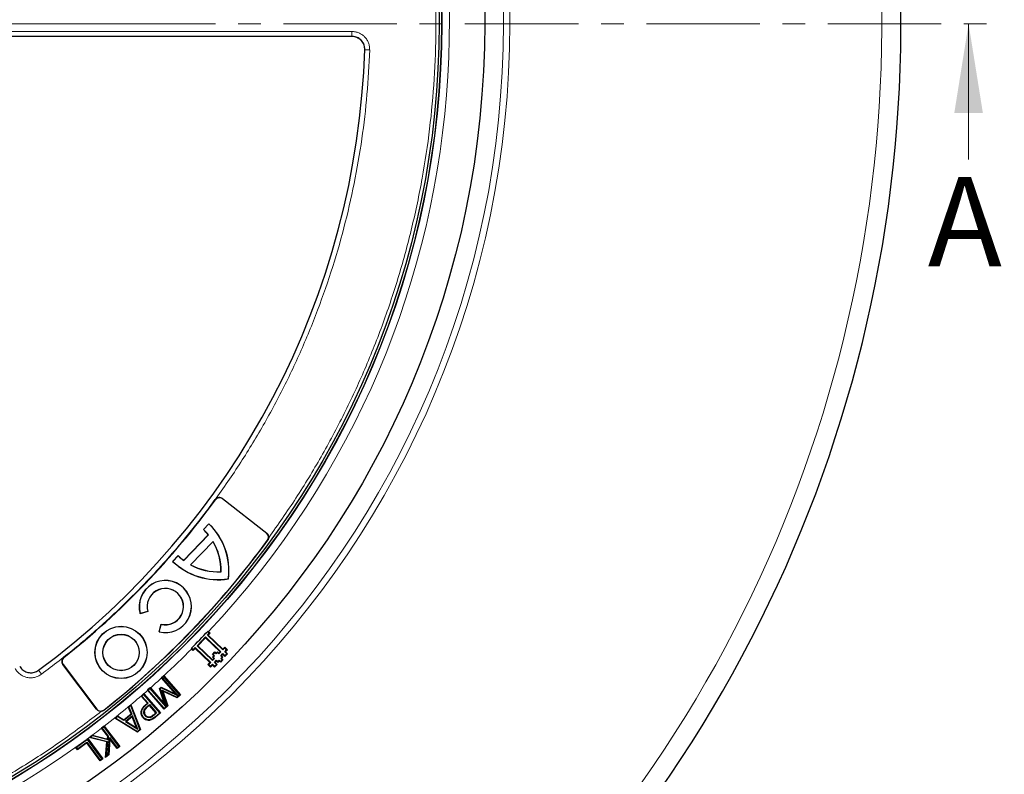
# Model space of a CAD drawing. Units: millimetres. Extents: x 0 to 420, y 0 to 297.
# Drawn here: x 150 to 205, y 160 to 202 of the extents above; entities that cross this region are included whole.
import ezdxf

# ---------------------------------------------------------------- set-up
doc = ezdxf.new("R2010")
doc.units = ezdxf.units.MM
doc.linetypes.add('CENTER', pattern=[10.16, 6.35, -1.27, 1.27, -1.27])
doc.styles.add('SLDTEXTSTYLE0', font='TXT', dxfattribs={"width": 0.605})

msp = doc.modelspace()

# ---------------------------------------------------------------- linework, layer by layer
at = {"color": 7, "linetype": 'CENTER', "lineweight": 18}
for q in [(43.6125, 201.9654), (205.2046, 201.9581)]:
    msp.add_line((154.6839, 201.9581), q, dxfattribs=at)
at = {"color": 7, "linetype": 'Continuous', "lineweight": 18}
msp.add_line((203.2046, 194.3581), (203.2046, 201.9581), dxfattribs=at)
at = {"color": 7, "linetype": 'Continuous', "lineweight": 25}
for p, q in [((168.6783, 201.2465), (148.6585, 201.2465)), ((163.9007, 173.4137), (161.4228, 175.3497)), ((161.429, 175.3576), (163.9069, 173.4216)), ((160.3563, 173.627), (160.6689, 173.9508)), ((160.3669, 173.6273), (160.6691, 173.9402)), ((160.6689, 173.9508), (160.6691, 173.9402)), ((159.2568, 171.9023), (160.6325, 173.3269)), ((159.2576, 171.8924), (160.6424, 173.3265)), ((160.3563, 173.627), (160.3669, 173.6273)), ((160.6424, 173.3265), (160.6325, 173.3269)), ((159.6302, 171.652), (160.8957, 172.9624)), ((159.6424, 171.6538), (160.8943, 172.9502)), ((160.8943, 172.9502), (160.8957, 172.9624)), ((158.6346, 171.8441), (158.9472, 172.1678)), ((158.6451, 171.8443), (158.9473, 172.1572)), ((158.9473, 172.1572), (158.9472, 172.1678)), ((158.6346, 171.8441), (158.6451, 171.8443)), ((159.2568, 171.9023), (159.2576, 171.8924)), ((159.6302, 171.652), (159.6424, 171.6538)), ((161.3379, 171.2691), (161.3453, 171.262)), ((161.7584, 170.8631), (161.7517, 170.8696)), ((157.2476, 169.0371), (156.815, 168.9131)), ((156.815, 168.9131), (156.8202, 168.9224)), ((157.2384, 169.0423), (156.8202, 168.9224)), ((157.2476, 169.0371), (157.2384, 169.0423)), ((157.8767, 167.8887), (157.9855, 168.3254)), ((157.8858, 167.8942), (157.991, 168.3164)), ((157.991, 168.3164), (157.9855, 168.3254)), ((157.8858, 167.8942), (157.8767, 167.8887)), ((160.0015, 167.1202), (160.4758, 167.6114)), ((160.4758, 167.6114), (160.4765, 167.5686)), ((160.4758, 167.6114), (161.3398, 166.7768)), ((160.5779, 167.7171), (160.686, 167.829)), ((160.5779, 167.7171), (160.6206, 167.7178)), ((161.442, 166.8826), (160.5779, 167.7171)), ((160.686, 167.829), (160.5941, 167.9177)), ((160.6416, 167.9138), (160.6146, 167.9395)), ((160.7287, 167.8297), (160.6206, 167.7178)), ((160.6206, 167.7178), (161.4413, 166.9253)), ((160.6416, 167.9138), (160.7287, 167.8297)), ((160.686, 167.829), (160.7287, 167.8297)), ((160.0443, 167.121), (160.0015, 167.1202)), ((160.8657, 166.2857), (160.0015, 167.1202)), ((160.4765, 167.5686), (160.0443, 167.121)), ((160.0443, 167.121), (160.8649, 166.3285)), ((161.297, 166.7761), (160.4765, 167.5686)), ((159.6784, 166.9701), (159.705, 166.9439)), ((159.6995, 166.9913), (159.7914, 166.9026)), ((159.7921, 166.8599), (159.705, 166.9439)), ((159.7914, 166.9026), (159.8994, 167.0145)), ((159.7914, 166.9026), (159.7921, 166.8599)), ((159.9002, 166.9718), (159.7921, 166.8599)), ((159.8994, 167.0145), (159.9002, 166.9718)), ((159.8994, 167.0145), (160.7634, 166.18)), ((160.7206, 166.1792), (159.9002, 166.9718)), ((160.8598, 166.6218), (161.0037, 166.7711)), ((160.8598, 166.6218), (160.9025, 166.6226)), ((160.9344, 166.5498), (160.8598, 166.6218)), ((160.8623, 166.4751), (160.9344, 166.5498)), ((161.0045, 166.7283), (160.9025, 166.6226)), ((160.9025, 166.6226), (160.9771, 166.5506)), ((160.9771, 166.5506), (160.9051, 166.4759)), ((160.9344, 166.5498), (160.9771, 166.5506)), ((161.0037, 166.7711), (161.0785, 166.699)), ((161.0037, 166.7711), (161.0045, 166.7283)), ((161.0793, 166.6562), (161.0045, 166.7283)), ((161.0785, 166.699), (161.1504, 166.7736)), ((161.0785, 166.699), (161.0793, 166.6562)), ((161.1512, 166.7308), (161.0793, 166.6562)), ((161.1504, 166.7736), (161.2251, 166.7015)), ((161.1504, 166.7736), (161.1512, 166.7308)), ((161.2259, 166.6588), (161.1512, 166.7308)), ((161.2251, 166.7015), (161.297, 166.7761)), ((161.2251, 166.7015), (161.2259, 166.6588)), ((161.3398, 166.7768), (161.2259, 166.6588)), ((161.297, 166.7761), (161.3398, 166.7768)), ((161.3316, 166.5565), (161.4456, 166.6748)), ((161.3316, 166.5565), (161.3744, 166.5573)), ((161.4062, 166.4846), (161.3316, 166.5565)), ((161.4464, 166.632), (161.3744, 166.5573)), ((161.3744, 166.5573), (161.449, 166.4854)), ((161.4413, 166.9253), (161.5493, 167.0372)), ((161.442, 166.8826), (161.4413, 166.9253)), ((161.5501, 166.9945), (161.442, 166.8826)), ((161.4456, 166.6748), (161.4464, 166.632)), ((161.4456, 166.6748), (161.5576, 166.5667)), ((161.5583, 166.524), (161.4464, 166.632)), ((161.5477, 166.7805), (161.6558, 166.8924)), ((161.5477, 166.7805), (161.5905, 166.7812)), ((161.6596, 166.6726), (161.5477, 166.7805)), ((161.5493, 167.0372), (161.6986, 166.8931)), ((161.5501, 166.9945), (161.5493, 167.0372)), ((161.6558, 166.8924), (161.5501, 166.9945)), ((161.5576, 166.5667), (161.6596, 166.6726)), ((161.5576, 166.5667), (161.5583, 166.524)), ((161.7024, 166.6733), (161.5583, 166.524)), ((161.6986, 166.8931), (161.5905, 166.7812)), ((161.5905, 166.7812), (161.7024, 166.6733)), ((161.6558, 166.8924), (161.6986, 166.8931)), ((161.6596, 166.6726), (161.7024, 166.6733)), ((154.3785, 163.5579), (152.4866, 166.0686)), ((152.4946, 166.0746), (154.3865, 163.5639)), ((160.6127, 166.0672), (160.7206, 166.1792)), ((160.6554, 166.068), (160.6127, 166.0672)), ((160.762, 165.9233), (160.6127, 166.0672)), ((160.7634, 166.18), (160.6554, 166.068)), ((160.6554, 166.068), (160.7612, 165.966)), ((160.7634, 166.18), (160.7206, 166.1792)), ((160.7612, 165.966), (160.8693, 166.0779)), ((160.7612, 165.966), (160.762, 165.9233)), ((160.87, 166.0352), (160.762, 165.9233)), ((160.8623, 166.4751), (160.9051, 166.4759)), ((160.937, 166.4032), (160.8623, 166.4751)), ((160.8649, 166.3285), (160.937, 166.4032)), ((160.8649, 166.3285), (160.8657, 166.2857)), ((160.9797, 166.404), (160.8657, 166.2857)), ((160.8693, 166.0779), (160.87, 166.0352)), ((160.8693, 166.0779), (160.9812, 165.9698)), ((160.9819, 165.9271), (160.87, 166.0352)), ((160.9051, 166.4759), (160.9797, 166.404)), ((160.937, 166.4032), (160.9797, 166.404)), ((160.9714, 166.1836), (161.0854, 166.3017)), ((160.9714, 166.1836), (161.0141, 166.1844)), ((161.0833, 166.0756), (160.9714, 166.1836)), ((160.9812, 165.9698), (161.0833, 166.0756)), ((160.9812, 165.9698), (160.9819, 165.9271)), ((161.126, 166.0763), (160.9819, 165.9271)), ((161.0862, 166.259), (161.0141, 166.1844)), ((161.0141, 166.1844), (161.126, 166.0763)), ((161.0833, 166.0756), (161.126, 166.0763)), ((161.0854, 166.3017), (161.0862, 166.259)), ((161.0854, 166.3017), (161.1601, 166.2297)), ((161.1609, 166.1869), (161.0862, 166.259)), ((161.1601, 166.2297), (161.2321, 166.3043)), ((161.1601, 166.2297), (161.1609, 166.1869)), ((161.2328, 166.2615), (161.1609, 166.1869)), ((161.2321, 166.3043), (161.2328, 166.2615)), ((161.2321, 166.3043), (161.3067, 166.2322)), ((161.3074, 166.1895), (161.2328, 166.2615)), ((161.3067, 166.2322), (161.4088, 166.3379)), ((161.3067, 166.2322), (161.3074, 166.1895)), ((161.4515, 166.3387), (161.3074, 166.1895)), ((161.3342, 166.4099), (161.4062, 166.4846)), ((161.3342, 166.4099), (161.3769, 166.4106)), ((161.4088, 166.3379), (161.3342, 166.4099)), ((161.449, 166.4854), (161.3769, 166.4106)), ((161.3769, 166.4106), (161.4515, 166.3387)), ((161.4062, 166.4846), (161.449, 166.4854)), ((161.4088, 166.3379), (161.4515, 166.3387)), ((158.1318, 165.4321), (158.0052, 165.3213)), ((158.1289, 165.3894), (158.1318, 165.4321)), ((158.1344, 165.429), (158.1318, 165.4321)), ((158.1344, 165.429), (159.0656, 164.3652)), ((158.0052, 165.3213), (158.0106, 165.3151)), ((158.0479, 165.3185), (158.0052, 165.3213)), ((158.8093, 164.4027), (158.0106, 165.3151)), ((158.1289, 165.3894), (158.0479, 165.3185)), ((158.0479, 165.3185), (158.928, 164.3131)), ((159.023, 164.368), (158.1289, 165.3894)), ((156.8719, 164.3011), (157.0166, 164.4276)), ((157.0138, 164.385), (156.9146, 164.2982)), ((157.0138, 164.385), (157.0166, 164.4276)), ((157.9078, 163.3636), (157.0138, 164.385)), ((157.0166, 164.4276), (157.9504, 163.3607)), ((157.3723, 164.7671), (157.2277, 164.6406)), ((157.2277, 164.6406), (157.2416, 164.6247)), ((157.2703, 164.6378), (157.2277, 164.6406)), ((158.1614, 163.5737), (157.2416, 164.6247)), ((157.3694, 164.7246), (157.2703, 164.6378)), ((157.2703, 164.6378), (158.1643, 163.6164)), ((157.3694, 164.7246), (157.3723, 164.7671)), ((158.249, 163.7199), (157.3694, 164.7246)), ((157.3857, 164.7519), (157.3723, 164.7671)), ((157.3857, 164.7519), (158.1764, 163.8487)), ((157.9004, 164.7186), (157.9854, 164.7929)), ((158.1764, 163.8487), (157.9004, 164.7186)), ((157.9352, 164.7089), (157.9004, 164.7186)), ((157.9904, 164.7571), (157.9352, 164.7089)), ((157.9352, 164.7089), (158.249, 163.7199)), ((157.9854, 164.7929), (158.8093, 164.4027)), ((157.9904, 164.7571), (157.9854, 164.7929)), ((158.928, 164.3131), (157.9904, 164.7571)), ((158.3257, 163.7577), (158.0421, 164.6249)), ((158.0421, 164.6249), (158.0925, 164.568)), ((158.0421, 164.6249), (158.8737, 164.2373)), ((158.0925, 164.568), (158.3606, 163.7481)), ((158.8788, 164.2016), (158.0925, 164.568)), ((158.928, 164.3131), (158.8093, 164.4027)), ((158.8737, 164.2373), (159.023, 164.368)), ((159.0656, 164.3652), (158.8788, 164.2016)), ((159.023, 164.368), (159.0656, 164.3652)), ((156.1478, 163.6911), (156.3004, 163.8177)), ((156.2873, 163.7676), (156.184, 163.6819)), ((156.2873, 163.7676), (156.3004, 163.8177)), ((156.8012, 162.4403), (156.2873, 163.7676)), ((156.3004, 163.8177), (156.8372, 162.4309)), ((157.2203, 163.9032), (156.8719, 164.3011)), ((156.9146, 164.2982), (156.8719, 164.3011)), ((156.9146, 164.2982), (157.263, 163.9004)), ((157.0974, 163.7956), (157.2203, 163.9032)), ((157.263, 163.9004), (157.1175, 163.773)), ((157.2108, 163.7114), (157.3339, 163.8193)), ((157.263, 163.9004), (157.2203, 163.9032)), ((157.3311, 163.7766), (157.2308, 163.6888)), ((157.3311, 163.7766), (157.3339, 163.8193)), ((157.695, 163.3607), (157.3311, 163.7766)), ((157.3339, 163.8193), (157.7376, 163.3579)), ((158.1643, 163.6164), (158.3257, 163.7577)), ((158.249, 163.7199), (158.1764, 163.8487)), ((158.3606, 163.7481), (158.3257, 163.7577)), ((158.8737, 164.2373), (158.8788, 164.2016)), ((155.9031, 162.9686), (156.3035, 163.3012)), ((156.3397, 163.292), (155.9055, 162.9313)), ((156.1479, 163.6908), (156.1478, 163.6911)), ((156.184, 163.6819), (156.1478, 163.6911)), ((156.3035, 163.3012), (156.1479, 163.6908)), ((156.184, 163.6819), (156.3397, 163.292)), ((156.3035, 163.3012), (156.3397, 163.292)), ((156.8691, 163.4011), (156.8993, 163.3988)), ((157.1007, 163.1911), (157.1234, 163.211)), ((157.5732, 163.2539), (157.695, 163.3607)), ((157.7376, 163.3579), (157.593, 163.2311)), ((157.6571, 163.144), (157.9078, 163.3636)), ((157.9504, 163.3607), (157.6769, 163.1211)), ((157.695, 163.3607), (157.7376, 163.3579)), ((157.9078, 163.3636), (157.9504, 163.3607)), ((158.3606, 163.7481), (158.1614, 163.5737)), ((158.1643, 163.6164), (158.1614, 163.5737)), ((155.3962, 163.0672), (155.5488, 163.1938)), ((155.4478, 163.0708), (155.3962, 163.0672)), ((156.6603, 162.284), (155.3962, 163.0672)), ((155.5511, 163.1565), (155.4478, 163.0708)), ((155.4478, 163.0708), (156.6577, 162.3212)), ((155.5488, 163.1938), (155.9031, 162.9686)), ((155.5511, 163.1565), (155.5488, 163.1938)), ((155.9055, 162.9313), (155.5511, 163.1565)), ((155.9055, 162.9313), (155.9031, 162.9686)), ((156.3806, 163.1905), (155.9978, 162.8729)), ((156.0492, 162.8762), (155.9978, 162.8729)), ((155.9978, 162.8729), (156.6782, 162.4433)), ((156.3679, 163.1407), (156.0492, 162.8762)), ((156.0492, 162.8762), (156.6157, 162.5185)), ((156.3806, 163.1905), (156.3679, 163.1407)), ((156.6157, 162.5185), (156.3679, 163.1407)), ((156.6782, 162.4433), (156.3806, 163.1905)), ((156.9819, 163.0807), (157.0047, 163.1006)), ((157.3345, 162.9392), (157.3307, 162.9692)), ((153.966, 161.9753), (154.1336, 162.1036)), ((154.1336, 162.1036), (154.9894, 161.8905)), ((154.1404, 162.0707), (154.1336, 162.1036)), ((154.7979, 162.6113), (154.6532, 162.5009)), ((154.6532, 162.5009), (154.654, 162.4998)), ((154.6956, 162.4952), (154.6532, 162.5009)), ((155.0016, 162.0454), (154.654, 162.4998)), ((154.7922, 162.569), (154.6956, 162.4952)), ((154.6956, 162.4952), (155.0326, 162.0546)), ((154.7922, 162.569), (154.7979, 162.6113)), ((155.6266, 161.4778), (154.7922, 162.569)), ((154.7979, 162.6113), (154.7983, 162.6107)), ((154.7983, 162.6107), (155.669, 161.4721)), ((156.6782, 162.4433), (156.6157, 162.5185)), ((156.6577, 162.3212), (156.8012, 162.4403)), ((156.6577, 162.3212), (156.6603, 162.284)), ((156.8372, 162.4309), (156.6603, 162.284)), ((156.8012, 162.4403), (156.8372, 162.4309)), ((153.2066, 161.422), (153.8388, 161.8882)), ((153.8693, 161.8731), (153.2488, 161.4156)), ((153.8242, 161.682), (153.2998, 161.2954)), ((153.3062, 161.3377), (153.8306, 161.7242)), ((153.8242, 161.682), (153.8306, 161.7242)), ((154.571, 160.6693), (153.8242, 161.682)), ((153.8306, 161.7242), (154.5774, 160.7116)), ((153.8388, 161.8882), (153.8756, 161.9154)), ((153.8693, 161.8731), (153.8756, 161.9154)), ((154.6734, 160.7825), (153.8693, 161.8731)), ((153.8756, 161.9154), (153.8757, 161.9153)), ((153.8757, 161.9153), (154.7157, 160.7761)), ((154.0346, 161.9897), (153.966, 161.9753)), ((154.9564, 161.7337), (153.966, 161.9753)), ((154.1404, 162.0707), (154.0346, 161.9897)), ((154.0346, 161.9897), (154.989, 161.7569)), ((155.0168, 161.8526), (154.1404, 162.0707)), ((154.8733, 160.8638), (154.9564, 161.7337)), ((154.989, 161.7569), (154.91, 160.9299)), ((154.989, 161.7569), (154.9564, 161.7337)), ((154.9894, 161.8905), (155.0016, 162.0454)), ((155.0168, 161.8526), (154.9894, 161.8905)), ((155.0326, 162.0546), (155.0016, 162.0454)), ((155.0326, 162.0546), (155.0168, 161.8526)), ((155.0245, 161.0174), (155.0967, 161.9708)), ((155.1208, 161.8894), (155.0536, 161.0016)), ((155.0967, 161.9708), (155.1208, 161.8894)), ((155.0967, 161.9708), (155.53, 161.404)), ((155.5243, 161.3616), (155.1208, 161.8894)), ((153.2998, 161.2954), (153.2066, 161.422)), ((153.2488, 161.4156), (153.2066, 161.422)), ((153.2488, 161.4156), (153.3062, 161.3377)), ((153.3062, 161.3377), (153.2998, 161.2954)), ((155.0536, 161.0016), (154.8733, 160.8638)), ((155.0245, 161.0174), (154.91, 160.9299)), ((155.0245, 161.0174), (155.0536, 161.0016)), ((155.669, 161.4721), (155.5243, 161.3616)), ((155.53, 161.404), (155.5243, 161.3616)), ((155.53, 161.404), (155.6266, 161.4778)), ((155.6266, 161.4778), (155.669, 161.4721)), ((154.7157, 160.7761), (154.571, 160.6693)), ((154.5774, 160.7116), (154.571, 160.6693)), ((154.5774, 160.7116), (154.6734, 160.7825)), ((154.6734, 160.7825), (154.7157, 160.7761)), ((154.8733, 160.8638), (154.91, 160.9299))]:
    msp.add_line(p, q, dxfattribs=at)
at = {"color": 8, "linetype": 'Continuous', "lineweight": 18}
for p, q in [((148.6675, 201.5218), (168.6683, 201.5218)), ((168.6683, 201.5218), (168.6683, 201.2465)), ((169.3914, 200.4989), (169.6672, 200.4899)), ((161.4228, 175.3497), (161.429, 175.3576)), ((161.0302, 175.2948), (161.0221, 175.3006)), ((163.9007, 173.4137), (163.9069, 173.4216)), ((163.9535, 173.0337), (163.9615, 173.0278)), ((152.4946, 166.0746), (152.4866, 166.0686)), ((152.5374, 166.4645), (152.5435, 166.4567)), ((151.2829, 165.518), (151.1135, 165.7478)), ((157.1175, 163.773), (157.0974, 163.7956)), ((154.3865, 163.5639), (154.3785, 163.5579)), ((154.7837, 163.5057), (154.7776, 163.5135)), ((157.2308, 163.6888), (157.2108, 163.7114)), ((157.6769, 163.1211), (157.6571, 163.144))]:
    msp.add_line(p, q, dxfattribs=at)
at = {"color": 7, "linetype": 'Continuous', "lineweight": 25, "flags": 128}
for points in [[(157.05, 163.4209), (157.0349, 163.4223), (157.0198, 163.4236)], [(157.3465, 163.0918), (157.3442, 163.1068), (157.3418, 163.1217)]]:
    msp.add_lwpolyline(points, dxfattribs=at)
at = {"color": 8, "linetype": 'Continuous', "lineweight": 18, "flags": 128}
msp.add_lwpolyline([(157.593, 163.2311), (157.5831, 163.2425), (157.5732, 163.2539)], dxfattribs=at)
at = {"color": 8, "linetype": 'Continuous', "lineweight": 18}
for radius in [53.0968, 52.7389, 49.27]:
    msp.add_circle((124.4152, 201.9601), radius, dxfattribs=at)
at = {"color": 7, "linetype": 'Continuous', "lineweight": 25}
for centre, radius in [((124.4152, 201.9601), 51.6914), ((124.4152, 201.9601), 49.2857), ((124.4152, 201.9601), 49.2703), ((124.4152, 201.9601), 49.1392), ((155.7432, 166.7421), 1.4643), ((155.7432, 166.7421), 1.4568), ((155.7432, 166.7421), 1.0211), ((155.7432, 166.7421), 1.0136)]:
    msp.add_circle(centre, radius, dxfattribs=at)
for centre, radius, start, end in [((124.4152, 201.9601), 75, 319.747791, 69.041026), ((124.4152, 201.9601), 45, 306.4046, 358.15285), ((124.4152, 201.9601), 75, 199.747791, 309.041026), ((161.2531, 175.1324), 0.2857, 52, 143.93551), ((161.2531, 175.1324), 0.2757, 52, 143.93551), ((124.4152, 201.9601), 45.2857, 308.3888, 323.93551), ((124.4152, 201.9601), 45.2957, 308.3888, 323.93551), ((158.1603, 171.3296), 3.6282, 352.61273, 46.25717), ((158.1603, 171.3296), 3.6207, 352.70076, 46.13928), ((158.1603, 171.3296), 3.1782, 38.9358, 46.29358), ((158.1603, 171.3296), 3.1857, 38.81684, 46.1583), ((163.731, 173.1965), 0.2757, 323.81059, 52), ((163.731, 173.1965), 0.2857, 353.46897, 52), ((124.4152, 201.9601), 48.99, 308.29918, 323.81059), ((124.4152, 201.9601), 48.9999, 308.29918, 323.81059), ((158.1603, 171.3296), 3.1782, 358.90987, 30.6585), ((158.1603, 171.3296), 3.1857, 358.78489, 30.83491), ((161.1666, 174.4427), 3.1782, 225.70642, 233.0642), ((161.1666, 174.4427), 3.1857, 225.8417, 233.18316), ((161.1666, 174.4427), 3.6282, 225.74283, 279.38727), ((161.1666, 174.4427), 3.6207, 225.86072, 279.29924), ((161.1666, 174.4427), 3.1857, 241.16509, 273.21511), ((161.1666, 174.4427), 3.1782, 241.3415, 273.09013), ((158.2241, 169.3112), 1.4643, 256.27407, 195.77506), ((158.2241, 169.3112), 1.4568, 256.56978, 195.4796), ((158.2241, 169.3112), 1.0218, 256.81084, 195.25929), ((158.2241, 169.3112), 1.0143, 256.39406, 195.67658), ((124.4152, 201.9601), 49.677, 315.22277, 316.77723), ((152.7148, 166.2406), 0.2857, 128.3888, 217), ((152.7148, 166.2406), 0.2757, 128.3888, 217), ((154.6067, 163.7299), 0.2857, 217, 278.64081), ((154.6067, 163.7299), 0.2757, 217, 308.29918)]:
    msp.add_arc(centre, radius, start, end, dxfattribs=at)
at = {"color": 8, "linetype": 'Continuous', "lineweight": 18}
for radius, start, end in [(73.9294, 319.747791, 69.041026), (49.7143, 316.77697, 36.43436), (49.7143, 185.99308, 306.28868), (73.9294, 199.747791, 309.041026), (49.7143, 312.70791, 315.22303), (49.7143, 311.54443, 312.51401), (49.7143, 309.89395, 311.32289), (49.7143, 307.67309, 309.66534), (49.7143, 306.34149, 307.4633)]:
    msp.add_arc((124.4152, 201.9601), radius, start, end, dxfattribs=at)
for points, knots in [([(143.2924, 247.1376), (144.1168, 246.7776), (145.7656, 246.0577), (148.1739, 244.799), (150.5282, 243.4094), (152.8237, 241.8706), (155.0387, 240.1983), (157.1684, 238.3906), (159.1962, 236.4604), (161.1141, 234.4125), (162.9119, 232.2585), (164.5795, 230.0097), (166.113, 227.6748), (167.5019, 225.2719), (168.7477, 222.8052), (169.841, 220.2992), (170.7874, 217.7527), (171.5868, 215.1744), (172.2432, 212.5561), (172.7573, 209.8885), (173.125, 207.1792), (173.342, 204.4243), (173.4035, 201.6496), (173.3062, 198.8578), (173.0495, 196.07), (172.6323, 193.2955), (172.0574, 190.5493), (171.3274, 187.8466), (170.4468, 185.1955), (169.4229, 182.6159), (168.2608, 180.1085), (166.971, 177.6981), (165.5671, 175.3715), (164.5323, 173.8998), (164.0148, 173.164)], [0, 0, 0, 0, 0.0305532, 0.061106, 0.0922491, 0.1233914, 0.1549405, 0.1864888, 0.2182448, 0.25, 0.281756, 0.3135112, 0.3450603, 0.3766086, 0.4077517, 0.438894, 0.4694474, 0.5, 0.5305534, 0.561106, 0.5922491, 0.6233914, 0.6549405, 0.6864888, 0.7182448, 0.75, 0.781756, 0.8135112, 0.8450603, 0.8766086, 0.9077517, 0.938894, 0.9694472, 1, 1, 1, 1]), ([(168.6683, 201.5218), (168.7353, 201.5179), (168.8691, 201.5101), (169.0616, 201.448), (169.2381, 201.3519), (169.3917, 201.2218), (169.5164, 201.064), (169.6066, 200.8844), (169.6621, 200.6904), (169.6655, 200.5567), (169.6672, 200.4899)], [0, 0, 0, 0, 0.1253557, 0.2505531, 0.3754705, 0.5002125, 0.6254393, 0.7499736, 0.8751712, 1, 1, 1, 1]), ([(168.6683, 201.2362), (168.7162, 201.2335), (168.8118, 201.2279), (168.9494, 201.1837), (169.0754, 201.115), (169.1852, 201.0221), (169.2743, 200.9094), (169.3387, 200.7811), (169.3783, 200.6424), (169.3806, 200.5469), (169.3818, 200.4992)], [0, 0, 0, 0, 0.1253904, 0.2505945, 0.375497, 0.5002125, 0.6254126, 0.7499321, 0.8751365, 1, 1, 1, 1]), ([(169.6672, 200.4899), (169.6269, 199.6581), (169.5464, 197.9944), (169.2492, 195.4961), (168.8209, 193.0015), (168.2438, 190.5088), (167.5246, 188.0417), (166.6599, 185.6041), (165.6555, 183.2144), (164.513, 180.8813), (163.2389, 178.6173), (161.8399, 176.4351), (160.3221, 174.3407), (158.6978, 172.3496), (156.9715, 170.4609), (155.1595, 168.6937), (153.2701, 167.0324), (151.9453, 166.0228), (151.2829, 165.518)], [0, 0, 0, 0, 0.061102, 0.1222049, 0.1844889, 0.2467746, 0.3098725, 0.3729723, 0.4364852, 0.5, 0.5635129, 0.6270277, 0.6901257, 0.7532254, 0.8155094, 0.8777951, 0.9388971, 1, 1, 1, 1]), ([(151.2829, 165.518), (151.2231, 165.4793), (151.1031, 165.4018), (150.8973, 165.3373), (150.6837, 165.3151), (150.4699, 165.3395), (150.266, 165.4086), (150.0823, 165.5198), (149.9234, 165.666), (149.8479, 165.7874), (149.8102, 165.848)], [0, 0, 0, 0, 0.1247575, 0.2499493, 0.3746364, 0.4998829, 0.6250203, 0.7497532, 0.875077, 1, 1, 1, 1]), ([(154.6496, 163.4474), (153.9376, 162.9064), (152.5096, 161.8214), (150.2526, 160.3423), (147.9101, 158.9735), (145.4823, 157.7333), (142.9808, 156.6261), (140.4182, 155.6594), (137.8057, 154.8374), (135.1543, 154.1637), (132.4789, 153.6399), (129.7911, 153.2701), (127.1025, 153.0399), (125.3093, 153.0115), (124.4152, 152.9974)], [0, 0, 0, 0, 0.08231785, 0.16508153, 0.24825806, 0.33202019, 0.4159451, 0.5, 0.58405698, 0.66798188, 0.75174194, 0.83492053, 0.91768318, 1, 1, 1, 1])]:
    msp.add_open_spline(points, degree=3, knots=knots, dxfattribs=at)
at = {"color": 7, "linetype": 'Continuous', "lineweight": 25}
for points, knots in [([(169.3918, 200.5096), (169.3865, 200.5901), (169.3759, 200.7511), (169.2598, 200.969), (169.0839, 201.136), (168.879, 201.2315), (168.7386, 201.242), (168.6783, 201.2465)], [0, 0, 0, 0, 0.2104573, 0.4209214, 0.6312358, 0.8414805, 1, 1, 1, 1]), ([(164.0148, 173.164), (164.0084, 173.1323), (163.9984, 173.0834), (163.9711, 173.0422), (163.9615, 173.0278)], [0, 0, 0, 0, 0.6497684, 1, 1, 1, 1]), ([(150.0693, 165.9789), (150.1143, 165.9119), (150.2041, 165.7779), (150.4139, 165.6475), (150.6496, 165.5912), (150.902, 165.6132), (151.0468, 165.698), (151.1219, 165.7421)], [0, 0, 0, 0, 0.1970205, 0.3940485, 0.590906, 0.7876613, 1, 1, 1, 1]), ([(156.8691, 163.4011), (156.8813, 163.4621), (156.9054, 163.5828), (157.0034, 163.7092), (157.0725, 163.7727), (157.0974, 163.7956)], [0, 0, 0, 0, 0.3949284, 0.782169, 1, 1, 1, 1]), ([(156.8993, 163.3988), (156.9107, 163.456), (156.9334, 163.5693), (157.0266, 163.6895), (157.0928, 163.7503), (157.1175, 163.773)], [0, 0, 0, 0, 0.39018874, 0.77230417, 1, 1, 1, 1]), ([(154.7837, 163.5057), (154.7567, 163.4879), (154.7151, 163.4605), (154.6666, 163.4508), (154.6496, 163.4474)], [0, 0, 0, 0, 0.6497901, 1, 1, 1, 1]), ([(156.9819, 163.0807), (156.9636, 163.1041), (156.9139, 163.1676), (156.8707, 163.2794), (156.8696, 163.3658), (156.8691, 163.4011)], [0, 0, 0, 0, 0.2559644, 0.6960854, 1, 1, 1, 1]), ([(157.0047, 163.1006), (156.9878, 163.1221), (156.9416, 163.181), (156.901, 163.2849), (156.8998, 163.3656), (156.8993, 163.3988)], [0, 0, 0, 0, 0.2540534, 0.6931999, 1, 1, 1, 1]), ([(157.1007, 163.1911), (157.0872, 163.2079), (157.0529, 163.2507), (157.0187, 163.3308), (157.0195, 163.394), (157.0198, 163.4236)], [0, 0, 0, 0, 0.2550979, 0.6513568, 1, 1, 1, 1]), ([(157.0198, 163.4236), (157.0265, 163.4565), (157.0425, 163.5346), (157.1203, 163.6282), (157.1823, 163.6852), (157.2108, 163.7114)], [0, 0, 0, 0, 0.2812494, 0.6699307, 1, 1, 1, 1]), ([(157.05, 163.4209), (157.0573, 163.4538), (157.0748, 163.5318), (157.1515, 163.6161), (157.2079, 163.6678), (157.2308, 163.6888)], [0, 0, 0, 0, 0.3018494, 0.7163469, 1, 1, 1, 1]), ([(157.05, 163.4209), (157.0504, 163.3851), (157.0513, 163.3161), (157.0921, 163.2484), (157.1182, 163.2172), (157.1234, 163.211)], [0, 0, 0, 0, 0.4640292, 0.8926491, 1, 1, 1, 1]), ([(157.3418, 163.1217), (157.3151, 163.12), (157.2614, 163.1165), (157.1832, 163.1508), (157.1438, 163.1904), (157.1234, 163.211)], [0, 0, 0, 0, 0.3224404, 0.6482684, 1, 1, 1, 1]), ([(157.5732, 163.2539), (157.5465, 163.2316), (157.5017, 163.1942), (157.4259, 163.1445), (157.3724, 163.13), (157.3418, 163.1217)], [0, 0, 0, 0, 0.3876695, 0.6503519, 1, 1, 1, 1]), ([(157.593, 163.2311), (157.5663, 163.2088), (157.5198, 163.1699), (157.4393, 163.1169), (157.3804, 163.101), (157.3465, 163.0918)], [0, 0, 0, 0, 0.3649636, 0.6354592, 1, 1, 1, 1]), ([(157.3345, 162.9392), (157.2824, 162.938), (157.1811, 162.9356), (157.0594, 162.9998), (157.0038, 163.0578), (156.9819, 163.0807)], [0, 0, 0, 0, 0.3904284, 0.7589786, 1, 1, 1, 1]), ([(157.3307, 162.9692), (157.2829, 162.968), (157.1895, 162.9656), (157.0769, 163.0251), (157.0252, 163.0791), (157.0047, 163.1006)], [0, 0, 0, 0, 0.38720742, 0.75583561, 1, 1, 1, 1]), ([(157.3465, 163.0918), (157.3139, 163.09), (157.2494, 163.0865), (157.1627, 163.1281), (157.1206, 163.1709), (157.1007, 163.1911)], [0, 0, 0, 0, 0.3496111, 0.6926153, 1, 1, 1, 1]), ([(157.6571, 163.144), (157.6304, 163.1217), (157.5769, 163.0772), (157.473, 163.0055), (157.3848, 162.983), (157.3307, 162.9692)], [0, 0, 0, 0, 0.2787196, 0.5578265, 1, 1, 1, 1]), ([(157.6769, 163.1211), (157.6502, 163.0989), (157.5967, 163.0543), (157.4883, 162.9789), (157.3943, 162.9546), (157.3345, 162.9392)], [0, 0, 0, 0, 0.2662083, 0.5327329, 1, 1, 1, 1])]:
    msp.add_open_spline(points, degree=3, knots=knots, dxfattribs=at)
at = {"color": 7, "linetype": 'Continuous', "lineweight": 18}
msp.add_solid([(203.2046, 201.9581), (202.4046, 196.9581), (204.0046, 196.9581)], dxfattribs=at)

# ---------------------------------------------------------------- texts
at = {"color": 7, "linetype": 'Continuous', "insert": (200.9216, 193.3724), "char_height": 5, "attachment_point": 1, "style": 'SLDTEXTSTYLE0'}
msp.add_mtext('A', dxfattribs=at)

doc.saveas('drawing.dxf')
